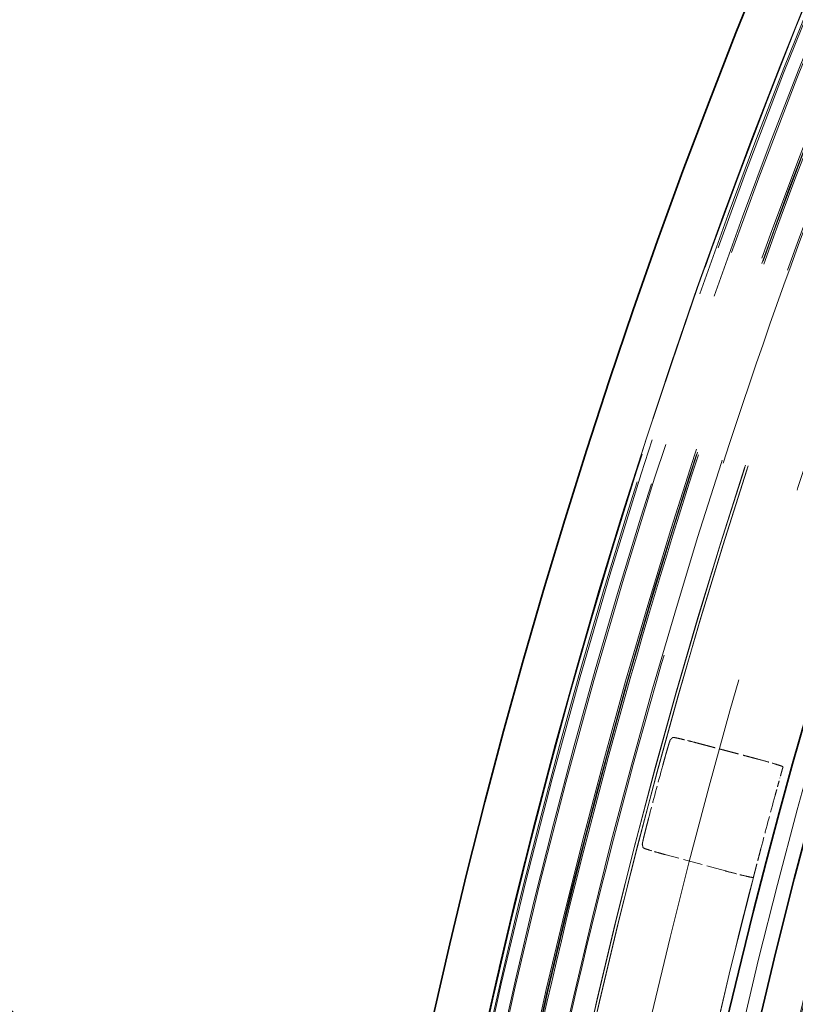
# Model space of a CAD drawing. Units: millimetres. Extents: x 0 to 6726, y 0 to 4158.
# Drawn here: x 774 to 803, y 1461 to 1498 of the extents above; entities that cross this region are included whole.
import ezdxf

# ---------------------------------------------------------------- set-up
doc = ezdxf.new("R2010")
doc.units = ezdxf.units.MM
doc.header["$LTSCALE"] = 14
doc.linetypes.add('DASHED', pattern=[0.2068, 0.1655, -0.0413])
doc.layers.add('Hidden (ISO)', color=1, linetype='DASHED', lineweight=18, true_color=0xff0000)
doc.layers.add('Visible (ISO)', color=7, linetype='Continuous', lineweight=35)

msp = doc.modelspace()

# ---------------------------------------------------------------- linework, layer by layer
at = {"layer": 'Hidden (ISO)', "ltscale": 0.3161971271038055}
msp.add_line((800.5293996770272, 1465.602019814314), (798.2916809669745, 1466.208392650626), dxfattribs=at)
at = {"layer": 'Hidden (ISO)', "ltscale": 12.96931743621826}
msp.add_circle((1030.629470513295, 1406.223814319027), 245.0189436699989, dxfattribs=at)
at = {"layer": 'Hidden (ISO)', "ltscale": 12.96869659423828}
msp.add_circle((1030.629470513296, 1406.223814319031), 245.0072242716989, dxfattribs=at)
at = {"layer": 'Hidden (ISO)', "ltscale": 12.96699142456055}
msp.add_circle((1030.629470513296, 1406.223814319027), 238.9999999999999, dxfattribs=at)
at = {"layer": 'Hidden (ISO)', "ltscale": 12.90995311737061}
msp.add_circle((1030.629470513296, 1406.223814319027), 231.9999999999999, dxfattribs=at)
at = {"layer": 'Hidden (ISO)', "ltscale": 13.19257831573486}
msp.add_circle((1030.629470513296, 1406.223814319027), 230.9999999999999, dxfattribs=at)
at = {"layer": 'Hidden (ISO)', "ltscale": 13.13546752929688}
msp.add_circle((1030.629470513296, 1406.223814319027), 229.9999999999999, dxfattribs=at)
at = {"layer": 'Hidden (ISO)', "ltscale": 13.19493579864502}
for centre, radius in [((714.6294705132963, 1406.223814319027), 80.00000000000006), ((714.6294705132959, 1406.223814319027), 79.9999999999999)]:
    msp.add_circle(centre, radius, dxfattribs=at)
at = {"layer": 'Hidden (ISO)', "ltscale": 13.21252918243408}
for centre, radius in [((714.6294705132963, 1406.223814319027), 75.10000000000005), ((714.6294705132959, 1406.223814319027), 75.09999999999991)]:
    msp.add_circle(centre, radius, dxfattribs=at)
at = {"layer": 'Hidden (ISO)', "ltscale": 12.8972339630127}
msp.add_arc((1030.629470513296, 1406.223814319027), 415.9999999999996, 89.99999999999997, 270, dxfattribs=at)
at = {"layer": 'Hidden (ISO)', "ltscale": 12.89358711242676}
msp.add_arc((1030.629470513296, 1406.223814319027), 403.9999999999996, 90, 270, dxfattribs=at)
at = {"layer": 'Hidden (ISO)', "ltscale": 13.29353332519531}
msp.add_arc((1030.629470513296, 1406.223814319027), 245.0186387080988, 90.00000004550913, 180, dxfattribs=at)
at = {"layer": 'Hidden (ISO)', "ltscale": 12.90091609954834}
msp.add_arc((1030.629470513297, 1406.223814319026), 244.9999999999993, 48.60882407912536, 46.73785836033372, dxfattribs=at)
at = {"layer": 'Hidden (ISO)', "ltscale": 13.28443241119385}
msp.add_arc((1030.629470513296, 1406.223814319027), 244.8508901883989, 90.00000004550915, 270.0000000455092, dxfattribs=at)
at = {"layer": 'Hidden (ISO)', "ltscale": 12.95958423614502}
msp.add_arc((1030.629470513295, 1406.223814318893), 244.8508901870989, 180.0232629568573, 180, dxfattribs=at)
at = {"layer": 'Hidden (ISO)', "ltscale": 13.25547218322754}
msp.add_arc((1030.629470513296, 1406.223814319027), 244.3171236761989, 89.99999999999886, 269.9999999999989, dxfattribs=at)
at = {"layer": 'Hidden (ISO)', "ltscale": 12.93121910095215}
msp.add_arc((1030.629470513296, 1406.22381431891), 244.3149735472989, 180, 179.9767370431114, dxfattribs=at)
at = {"layer": 'Hidden (ISO)', "ltscale": 13.18919467926025}
msp.add_arc((1030.629470513296, 1406.223814319027), 243.0955242788989, 90.00000004559666, 270.0000000455967, dxfattribs=at)
at = {"layer": 'Hidden (ISO)', "ltscale": 13.18834209442139}
msp.add_arc((1030.629470513295, 1406.223814318904), 243.0955227998988, 180.0232629568416, 180, dxfattribs=at)
at = {"layer": 'Hidden (ISO)', "ltscale": 13.18496131896973}
msp.add_arc((1030.629470513295, 1406.223814319027), 243.0175032265989, 0, 180, dxfattribs=at)
at = {"layer": 'Hidden (ISO)', "ltscale": 13.13164615631104}
msp.add_arc((1030.629470513295, 1406.223814319027), 242.0348320326989, 0, 180, dxfattribs=at)
at = {"layer": 'Hidden (ISO)', "ltscale": 13.08171272277832}
msp.add_arc((1030.629470513295, 1406.223814319027), 241.1456568523989, 0, 179.9767370431271, dxfattribs=at)
at = {"layer": 'Hidden (ISO)', "ltscale": 13.08304882049561}
msp.add_arc((1030.629470513295, 1406.223814319027), 241.1391102128989, 0, 180, dxfattribs=at)
at = {"layer": 'Hidden (ISO)', "ltscale": 13.07663154602051}
msp.add_arc((1030.629470513357, 1406.223814319027), 241.0363983731989, 90.0000000000145, 89.97673704311023, dxfattribs=at)
at = {"layer": 'Hidden (ISO)', "ltscale": 13.07663536071777}
msp.add_arc((1030.629470513295, 1406.223814319027), 241.0363983083988, 180.0231394512444, 180, dxfattribs=at)
at = {"layer": 'Hidden (ISO)', "ltscale": 12.78005981445312}
msp.add_arc((1030.629587282679, 1406.224952255242), 235.5566361338136, 90.00002840248091, 269.9984644063728, dxfattribs=at)
at = {"layer": 'Hidden (ISO)', "ltscale": 12.78015613555908}
msp.add_arc((1030.629470513295, 1406.223814319027), 235.5563778531989, 0, 180, dxfattribs=at)
at = {"layer": 'Hidden (ISO)', "ltscale": 13.33869552612305}
msp.add_arc((1030.629639628354, 1406.224942597348), 233.5566457917397, 90.00004148695636, 270.0014657042382, dxfattribs=at)
at = {"layer": 'Hidden (ISO)', "ltscale": 13.33857536315918}
msp.add_arc((1030.629470513295, 1406.223814319027), 233.5563897076989, 0, 180, dxfattribs=at)
at = {"layer": 'Hidden (ISO)', "ltscale": 13.28160095214844}
msp.add_arc((1030.629470513296, 1406.223814319027), 232.5587677505541, 39.84031113274385, 219.8403111327439, dxfattribs=at)
at = {"layer": 'Hidden (ISO)', "ltscale": 13.24968910217285}
msp.add_arc((1030.629470513296, 1406.223814319027), 231.9999999999995, 39.84031113274393, 219.8403111327439, dxfattribs=at)
at = {"layer": 'Hidden (ISO)', "ltscale": 13.2242546081543}
msp.add_arc((1030.629585299595, 1406.22493293196), 231.5566554570951, 90.0000284024242, 269.9984644065491, dxfattribs=at)
at = {"layer": 'Hidden (ISO)', "ltscale": 13.22435474395752}
msp.add_arc((1030.629470513296, 1406.223814319027), 231.5564015621989, 0, 180, dxfattribs=at)
at = {"layer": 'Hidden (ISO)', "ltscale": 9.947768211364746}
for centre, radius, start, end in [((1030.629470448284, 1406.223814340053), 236.5577740003023, 150.524270124771, 164.4757298716544), ((1030.629470758266, 1406.223814314427), 236.5577743112012, 165.5242701434187, 179.475729879031)]:
    msp.add_arc(centre, radius, start, end, dxfattribs=at)
at = {"layer": 'Hidden (ISO)', "ltscale": 0.2812075614929199}
msp.add_arc((1030.62947051203, 1406.223814319368), 240.9523097745142, 164.7532507383338, 165.2451602819543, dxfattribs=at)
at = {"layer": 'Hidden (ISO)', "ltscale": 0.5096502900123596}
msp.add_arc((1030.629470513296, 1406.223814319027), 236.5577740699992, 164.4757298712603, 164.5074176234239, dxfattribs=at)
at = {"layer": 'Hidden (ISO)', "ltscale": 0.2812022268772125}
msp.add_arc((1030.629470512914, 1406.223814319132), 236.5577740696034, 164.7486765654266, 165.2497147868852, dxfattribs=at)
at = {"layer": 'Hidden (ISO)', "ltscale": 0.5096800327301025}
msp.add_arc((1030.629470513296, 1406.223814319027), 236.5577740699989, 165.4925805298838, 165.5242701299636, dxfattribs=at)
at = {"layer": 'Hidden (ISO)', "ltscale": 4.758442810270935e-05}
msp.add_arc((1030.635761564172, 1406.222186457594), 236.5642723200693, 165.492317661461, 165.4925805239335, dxfattribs=at)
at = {"layer": 'Hidden (ISO)', "ltscale": 4.758588329423219e-05}
msp.add_arc((1030.635607732918, 1406.222226261877), 236.5641134225052, 165.4923176621979, 165.4925805260569, dxfattribs=at)
at = {"layer": 'Hidden (ISO)', "ltscale": 0.1043609753251076}
msp.add_ellipse((798.1733466669031, 1469.580703268484), major_axis=(0.2657780433294257, 0.964400783027686), ratio=0.01779974756629162, start_param=0.03492442917724867, end_param=0.8028390596005159, dxfattribs=at)
at = {"layer": 'Hidden (ISO)', "ltscale": 0.4866260588169098}
msp.add_ellipse((988.9028080894674, 1250.49779004874), major_axis=(83.47876100052775, 311.546977555466), ratio=0.8661133458351401, start_param=1.039628951765668, end_param=1.040078001443001, dxfattribs=at)
at = {"layer": 'Hidden (ISO)', "ltscale": 0.1043431609869003}
msp.add_ellipse((802.4013852583305, 1468.448180360168), major_axis=(0.2658278845532531, 0.9640107818841949), ratio=0.0003472871513855312, start_param=0.03480712453755697, end_param=0.8028693019468935, dxfattribs=at)
at = {"layer": 'Hidden (ISO)', "ltscale": 0.4866531789302826}
msp.add_ellipse((1072.356133136576, 1561.949838964162), major_axis=(83.47876127995168, 311.5469778590496), ratio=0.8661133454218313, start_param=2.101514625598647, end_param=2.101963700297977, dxfattribs=at)
at = {"layer": 'Hidden (ISO)', "ltscale": 13.1848611831665}
msp.add_open_spline([(1030.629470513297, 1649.242757989026), (1026.384345306358, 1649.242628873426), (1022.145731200556, 1649.131662425126), (1017.910809631051, 1648.909699491309), (1013.675888061548, 1648.687736557493), (1009.444659028343, 1648.35477713816), (1005.225578225951, 1647.91129869181), (1001.006497423557, 1647.46782024546), (996.7995648519765, 1646.913822772093), (992.612152323754, 1646.250634624659), (988.4247397955314, 1645.587446477226), (984.2568473106674, 1644.815067655726), (980.1086560798949, 1643.933363639759), (975.960464849125, 1643.051659623793), (971.8319748724466, 1642.06063041336), (967.7334986467027, 1640.96253996626), (963.6350224209566, 1639.864449519161), (959.5665599461448, 1638.659297835395), (955.5315020092123, 1637.348145171261), (951.4964440722727, 1636.036992507125), (947.4947906732123, 1634.619838862621), (943.5352367719616, 1633.099865895084), (939.5756828707348, 1631.579892927556), (935.658228467317, 1629.957100636996), (931.7852968936525, 1628.232740762437), (927.9123653199646, 1626.508380887867), (924.0839565760302, 1624.682453429296), (920.3044943800594, 1622.756763542559), (916.5250321840887, 1620.831073655822), (912.7945165360811, 1618.805621340918), (909.1198908072906, 1616.68408025828), (905.4452650785222, 1614.562539175655), (901.82652926897, 1612.344909325297), (898.2684161441674, 1610.034104903507), (894.7103030193434, 1607.723300481703), (891.2128125792699, 1605.319321488465), (887.7823645882463, 1602.82688685701), (884.3519165972228, 1600.334452225555), (880.9885110552494, 1597.753561955883), (877.692984405593, 1595.084806589877), (874.3974577559565, 1592.416051223888), (871.1698099986361, 1589.659430761565), (868.0168488740318, 1586.820482939743), (864.8638877494086, 1583.981535117905), (861.7856132575025, 1581.060259936566), (858.7854880915131, 1578.059911595376), (855.7853629255239, 1575.059563254187), (852.8633870854513, 1571.980141753147), (850.0258353462793, 1568.828555278224), (847.1882836071242, 1565.67696880332), (844.4351559688685, 1562.453217354533), (841.7673378232622, 1559.158587819296), (839.09951967764, 1555.86395828404), (836.5170110246684, 1552.498450662333), (834.0240622425466, 1549.067217991743), (831.531113460425, 1545.635985321153), (829.1277245491535, 1542.139027601679), (826.8175640723492, 1538.581681306239), (824.5074035955587, 1535.024335010819), (822.2904715532342, 1531.406600139434), (820.1698139976925, 1527.733501381232), (818.0491564421379, 1524.060402623008), (816.0247733733672, 1520.331939977968), (814.0993374355801, 1516.553070684815), (812.1739014977929, 1512.774201391662), (810.3474126909892, 1508.944925450398), (808.622360570536, 1505.070454021682), (806.8973084500933, 1501.195982592989), (805.2736930159998, 1497.276315676845), (803.7537405952722, 1493.316807354611), (802.2337881745356, 1489.357299032353), (800.8174987671661, 1485.357949304005), (799.5068651572968, 1481.32440261136), (798.1962315474276, 1477.290855918715), (796.9912537350585, 1473.223112261774), (795.8934985970566, 1469.126525194227), (794.7957434590613, 1465.029938126705), (793.8052109954319, 1460.904507648579), (792.9231947580519, 1456.755232676809), (792.0411785206664, 1452.605957705014), (791.2676785095316, 1448.432838239575), (790.6040040281803, 1444.242799945369), (789.9403295468289, 1440.052761651162), (789.3864805952611, 1435.845804528187), (788.9431046995605, 1431.627325553625), (788.4997288038627, 1427.408846579089), (788.1668259640306, 1423.178845752966), (787.9448488447146, 1418.943176858377), (787.7228717253972, 1414.707507963764), (787.611820326597, 1410.466171000685), (787.6118212910137, 1406.224937919628), (787.6118222554303, 1401.983704838571), (787.7228755830639, 1397.742575639537), (787.9448211069647, 1393.507329021294), (788.1667666308641, 1389.272082403076), (788.4996043510293, 1385.042718365649), (788.9428526693273, 1380.825049051651), (789.386100987628, 1376.607379737628), (789.9397599040623, 1372.401405147032), (790.6031701789469, 1368.212441534066), (791.2665804538316, 1364.023477921099), (792.0397420871665, 1359.851525285761), (792.9213442909352, 1355.703449751121), (793.8029464946986, 1351.555374216506), (794.7929892688946, 1347.431175782589), (795.8902158198066, 1343.335703370287), (796.9874423707253, 1339.24023095796), (798.1918526983609, 1335.173484567249), (799.5019910511803, 1331.140576000971), (800.8121294039995, 1327.107667434693), (802.2279957820025, 1323.108596692849), (803.7476353106391, 1319.149075313634), (805.2672748392666, 1315.189553934443), (806.8906875185269, 1311.269581917882), (808.6155894219695, 1307.394732019364), (810.3404913254227, 1303.519882120823), (812.1668824530597, 1299.690154340326), (814.0921971265635, 1295.91092064579), (816.0175118000674, 1292.131686951254), (818.041750019438, 1288.40294734268), (820.1620640363926, 1284.729899603923), (822.2823780533345, 1281.056851865187), (824.4987678678589, 1277.439495996269), (826.8082342753494, 1273.882663089449), (829.1177006828536, 1270.325830182609), (831.5202436833251, 1266.829520237868), (834.0127173156301, 1263.398374891461), (836.505190947935, 1259.967229545055), (839.0875952120737, 1256.601248796981), (841.7557093609458, 1253.305750250825), (844.4238235098021, 1250.010251704688), (847.177647543391, 1246.785235360468), (850.0155541958294, 1243.632841333447), (852.8534608482848, 1240.480447306407), (855.7754501195907, 1237.400675596568), (858.7754098261967, 1234.400144410612), (861.7753695328026, 1231.399613224656), (864.8532996747088, 1228.478322562583), (868.0059301485819, 1225.639325765411), (871.1585606224363, 1222.800328968256), (874.3858914282566, 1220.043626036), (877.6812928461932, 1217.374638317244), (880.9766942641496, 1214.705650598472), (884.3401662942231, 1212.1243780932), (887.7706312260965, 1209.631615527445), (891.20109615797, 1207.13885296169), (894.6985539916437, 1204.734600335452), (898.2565795680176, 1202.423559304298), (901.8146051443701, 1200.112518273157), (905.4331984634224, 1197.894688837099), (909.1077002432575, 1195.772935109124), (912.7822020231147, 1193.651181381136), (916.5126122637555, 1191.625503361233), (920.2920820916646, 1189.699537697479), (924.0715519195738, 1187.773572033725), (927.9000813347515, 1185.947318726121), (931.773170875461, 1184.222635095385), (935.6462604161474, 1182.497951464659), (939.5639100823649, 1180.874837510798), (943.5235734599523, 1179.354588448971), (947.4832368375635, 1177.834339387134), (951.4849139265448, 1176.416955217331), (955.5198814124211, 1175.105607597412), (959.5548488982976, 1173.794259977493), (963.623106781069, 1172.588948907457), (967.7212318235556, 1171.490723779605), (971.8193568660176, 1170.39249865176), (975.9473490681944, 1169.401359466097), (980.0948571490161, 1168.519546113567), (984.2423652298627, 1167.637732761032), (988.4093891893543, 1166.86524524163), (992.5961344238026, 1166.201879586512), (996.782879658251, 1165.538513931394), (1000.989346167656, 1164.98427014056), (1005.208512942708, 1164.540472276776), (1009.427679717734, 1164.096674412995), (1013.659546758407, 1163.763322476263), (1017.896188220819, 1163.541043838121), (1022.132829683256, 1163.318765199979), (1026.374245567431, 1163.207559860429), (1030.6230778213, 1163.207218695728)], degree=3, knots=[0, 0, 0, 0, 0.01666666666667, 0.01666666666667, 0.01666666666667, 0.03333333333333, 0.03333333333333, 0.03333333333333, 0.05, 0.05, 0.05, 0.06666666666667, 0.06666666666667, 0.06666666666667, 0.08333333333333, 0.08333333333333, 0.08333333333333, 0.1, 0.1, 0.1, 0.1166666666667, 0.1166666666667, 0.1166666666667, 0.1333333333333, 0.1333333333333, 0.1333333333333, 0.15, 0.15, 0.15, 0.1666666666667, 0.1666666666667, 0.1666666666667, 0.1833333333333, 0.1833333333333, 0.1833333333333, 0.2, 0.2, 0.2, 0.2166666666667, 0.2166666666667, 0.2166666666667, 0.2333333333333, 0.2333333333333, 0.2333333333333, 0.25, 0.25, 0.25, 0.2666666666667, 0.2666666666667, 0.2666666666667, 0.2833333333333, 0.2833333333333, 0.2833333333333, 0.3, 0.3, 0.3, 0.3166666666667, 0.3166666666667, 0.3166666666667, 0.3333333333333, 0.3333333333333, 0.3333333333333, 0.35, 0.35, 0.35, 0.3666666666667, 0.3666666666667, 0.3666666666667, 0.3833333333333, 0.3833333333333, 0.3833333333333, 0.4, 0.4, 0.4, 0.4166666666667, 0.4166666666667, 0.4166666666667, 0.4333333333333, 0.4333333333333, 0.4333333333333, 0.45, 0.45, 0.45, 0.4666666666667, 0.4666666666667, 0.4666666666667, 0.4833333333333, 0.4833333333333, 0.4833333333333, 0.5, 0.5, 0.5, 0.5166666666667, 0.5166666666667, 0.5166666666667, 0.5333333333333, 0.5333333333333, 0.5333333333333, 0.55, 0.55, 0.55, 0.5666666666667, 0.5666666666667, 0.5666666666667, 0.5833333333333, 0.5833333333333, 0.5833333333333, 0.6, 0.6, 0.6, 0.6166666666667, 0.6166666666667, 0.6166666666667, 0.6333333333333, 0.6333333333333, 0.6333333333333, 0.65, 0.65, 0.65, 0.6666666666667, 0.6666666666667, 0.6666666666667, 0.6833333333333, 0.6833333333333, 0.6833333333333, 0.7, 0.7, 0.7, 0.7166666666667, 0.7166666666667, 0.7166666666667, 0.7333333333333, 0.7333333333333, 0.7333333333333, 0.75, 0.75, 0.75, 0.7666666666667, 0.7666666666667, 0.7666666666667, 0.7833333333333, 0.7833333333333, 0.7833333333333, 0.8, 0.8, 0.8, 0.8166666666667, 0.8166666666667, 0.8166666666667, 0.8333333333333, 0.8333333333333, 0.8333333333333, 0.85, 0.85, 0.85, 0.8666666666667, 0.8666666666667, 0.8666666666667, 0.8833333333333, 0.8833333333333, 0.8833333333333, 0.9, 0.9, 0.9, 0.9166666666667, 0.9166666666667, 0.9166666666667, 0.9333333333333, 0.9333333333333, 0.9333333333333, 0.95, 0.95, 0.95, 0.9666666666667, 0.9666666666667, 0.9666666666667, 0.9833333333333, 0.9833333333333, 0.9833333333333, 1, 1, 1, 1], dxfattribs=at)
at = {"layer": 'Hidden (ISO)', "ltscale": 13.13176345825195}
msp.add_open_spline([(1030.635837355234, 1164.189906464029), (1026.407814840304, 1164.189924006429), (1022.186266186734, 1164.300335642828), (1017.968386178468, 1164.521298960979), (1013.750506170205, 1164.742262279129), (1009.536294807247, 1165.073777279028), (1005.334167737768, 1165.515371197362), (1001.132040668288, 1165.956965115695), (996.9419978922867, 1166.508637952462), (992.771394753571, 1167.169066329112), (988.6007916148551, 1167.829494705762), (984.4496281134243, 1168.598678622295), (980.3180908015702, 1169.476749767646), (976.1865534897184, 1170.354820912995), (972.0746423674435, 1171.341779287162), (967.9926080614613, 1172.435376653928), (963.9105737554768, 1173.528974020694), (959.858416265785, 1174.72921038006), (955.8395457963059, 1176.035019069627), (951.8206753268196, 1177.340827759196), (947.835091877546, 1178.752208778967), (943.891419763007, 1180.266007272904), (939.9477476484917, 1181.779805766832), (936.0459868687107, 1183.396021734925), (932.188625716876, 1185.113372841585), (928.3312645650182, 1186.830723948254), (924.5183030411072, 1188.649210193491), (920.7540556350647, 1190.567075013212), (916.9898082290222, 1192.484939832932), (913.274274940848, 1194.502183227136), (909.6144254722409, 1196.615119104408), (905.9545760036558, 1198.728054981666), (902.3504103546369, 1200.936683341991), (898.8065918054841, 1203.238133604081), (895.2627732563103, 1205.539583866185), (891.7793018070033, 1207.933856030057), (888.3626306671298, 1210.416211502345), (884.9459595272564, 1212.898566974633), (881.5960886968163, 1215.469005755339), (878.3138347905934, 1218.126943916494), (875.03158088439, 1220.784882077634), (871.8169439024028, 1223.530319619223), (868.676652365832, 1226.357791709795), (865.5363608292421, 1229.185263800383), (862.4704147380693, 1232.094770439956), (859.4823061610966, 1235.083033987112), (856.4941975841241, 1238.071297534268), (853.5839265213515, 1241.138317989007), (850.7576947193962, 1244.277276056564), (847.9314629174578, 1247.416234124101), (845.1892703763353, 1250.627129804455), (842.532094716679, 1253.908569427308), (839.8749190570069, 1257.190009050182), (837.3027602788017, 1260.541992615555), (834.8197851069133, 1263.959467085928), (832.3368099350251, 1267.376941556302), (829.9430183694536, 1270.859906931675), (827.6420983801494, 1274.403003991016), (825.3411783908589, 1277.946101050335), (823.1331299778344, 1281.549329793621), (821.0209854149259, 1285.207678268973), (818.9088408520047, 1288.866026744346), (816.8926001392007, 1292.579494951787), (814.9749192134801, 1296.343148966004), (813.0572382877597, 1300.106802980222), (811.2381171491228, 1303.920642801216), (809.5200310022863, 1307.779481365134), (807.8019448554601, 1311.638319929029), (806.1848937004332, 1315.542157235847), (804.6710955181558, 1319.485648771342), (803.157297335869, 1323.429140306862), (801.7467521263329, 1327.41228607106), (800.4414347770469, 1331.429488113293), (799.1361174277611, 1335.446690155526), (797.9360279387253, 1339.497948475794), (796.8427359494734, 1343.577881430385), (795.7494439602282, 1347.657814384952), (794.7629494707653, 1351.766421973843), (793.8845168846852, 1355.898821888336), (793.0060842985997, 1360.031221802854), (792.2357136158982, 1364.187414042976), (791.5747208905635, 1368.360468738464), (790.9137281652289, 1372.533523433953), (790.3621133972612, 1376.723440584808), (789.9205216856773, 1380.924861644331), (789.4789299740961, 1385.126282703829), (789.1473613188974, 1389.339207671996), (788.9262717338978, 1393.557799074712), (788.7051821488973, 1397.776390477455), (788.5945716340971, 1402.000648314748), (788.5945685969136, 1406.224804627123), (788.5945655597303, 1410.448960939498), (788.7051700001639, 1414.673015726955), (788.9262207041313, 1418.891194307663), (789.1472714080975, 1423.109372888346), (789.478768375596, 1427.321675262279), (789.9202274189439, 1431.522305619635), (790.3616864622945, 1435.722935977017), (790.9131075814956, 1439.911894317822), (791.5738344347802, 1444.083901373932), (792.2345612880648, 1448.255908430042), (793.0045938754331, 1452.410964201457), (793.8826150972685, 1456.54219796673), (794.7606363190986, 1460.673431731979), (795.7466461753946, 1464.780843491085), (796.83941732014, 1468.859699869941), (797.932188464892, 1472.938556248821), (799.1317208980943, 1476.988857247449), (800.4365532442134, 1481.005454061665), (801.7413855903328, 1485.022050875882), (803.1515178493689, 1489.004943505686), (804.6650088994055, 1492.948460832166), (806.1784999494332, 1496.891978158621), (807.7953497904599, 1500.796120181752), (809.5132856591696, 1504.655334218147), (811.2312215278894, 1508.514548254565), (813.050243424293, 1512.328834304246), (814.96780053683, 1516.09284585159), (816.8853576493672, 1519.856857398934), (818.9014499780379, 1523.570594443942), (821.0132452948924, 1527.228881518615), (823.1250406117342, 1530.887168593267), (825.3325389167588, 1534.490005697586), (827.6327633978993, 1538.032587408522), (829.9329878790536, 1541.575169119479), (832.325938536325, 1545.057495437053), (834.80845184943, 1548.47489994886), (837.2909651625349, 1551.892304460667), (839.8630411314733, 1555.244787166707), (842.5205212591623, 1558.527104335846), (845.1780013868353, 1561.809421504966), (847.9208856732575, 1565.021573137187), (850.7474648648792, 1568.161328230025), (853.5740440565181, 1571.301083322881), (856.4843181533572, 1574.368441876354), (859.4722547950798, 1577.356880837193), (862.4601914368025, 1580.345319798032), (865.5257906234086, 1583.254839166238), (868.6657522276317, 1586.08236026986), (871.8057138318361, 1588.909881373465), (875.0200378536564, 1591.655404212488), (878.3021694219266, 1594.31357633686), (881.5843009902162, 1596.971748461249), (884.9342401049561, 1599.542569870988), (888.3509278572631, 1602.02525225646), (891.7676156095697, 1604.507934641931), (895.2510519994433, 1606.902478003136), (898.7947819452672, 1609.204163486173), (902.33851189107, 1611.505848969197), (905.9425353928223, 1613.714676574055), (909.6022617112073, 1615.82782495373), (913.2619880296145, 1617.940973333418), (916.9774171646553, 1619.958442487922), (920.7416735534329, 1621.876583090776), (924.5059299422103, 1623.79472369363), (928.3190135847245, 1625.613535744833), (932.1765327341424, 1627.33120995222), (936.034051883537, 1629.048884159596), (939.9360065398348, 1630.665420523156), (943.8797870125155, 1632.179494056934), (947.82356748522, 1633.69356759072), (951.809173774308, 1635.105178294723), (955.8279533303476, 1636.411181251026), (959.8467328863873, 1637.717184207329), (963.8986857093787, 1638.917579415931), (967.9803688348003, 1640.011310967916), (972.0620519601973, 1641.105042519895), (976.1734653880243, 1642.092110415258), (980.3043207156276, 1642.970290627271), (984.4351760432558, 1643.84847083929), (988.5854732706607, 1644.617763367958), (992.7554118486823, 1645.278369084976), (996.925350426704, 1645.938974801994), (1001.114930355342, 1646.490893707362), (1005.317145396544, 1646.932806471962), (1009.519360437721, 1647.37471923656), (1013.73421059146, 1647.706625860392), (1017.953807885594, 1647.927904046783), (1022.173405179753, 1648.149182233176), (1026.397749614307, 1648.259831982126), (1030.629470513296, 1648.260060725926)], degree=3, knots=[0, 0, 0, 0, 0.01666666666667, 0.01666666666667, 0.01666666666667, 0.03333333333333, 0.03333333333333, 0.03333333333333, 0.05, 0.05, 0.05, 0.06666666666667, 0.06666666666667, 0.06666666666667, 0.08333333333333, 0.08333333333333, 0.08333333333333, 0.1, 0.1, 0.1, 0.1166666666667, 0.1166666666667, 0.1166666666667, 0.1333333333333, 0.1333333333333, 0.1333333333333, 0.15, 0.15, 0.15, 0.1666666666667, 0.1666666666667, 0.1666666666667, 0.1833333333333, 0.1833333333333, 0.1833333333333, 0.2, 0.2, 0.2, 0.2166666666667, 0.2166666666667, 0.2166666666667, 0.2333333333333, 0.2333333333333, 0.2333333333333, 0.25, 0.25, 0.25, 0.2666666666667, 0.2666666666667, 0.2666666666667, 0.2833333333333, 0.2833333333333, 0.2833333333333, 0.3, 0.3, 0.3, 0.3166666666667, 0.3166666666667, 0.3166666666667, 0.3333333333333, 0.3333333333333, 0.3333333333333, 0.35, 0.35, 0.35, 0.3666666666667, 0.3666666666667, 0.3666666666667, 0.3833333333333, 0.3833333333333, 0.3833333333333, 0.4, 0.4, 0.4, 0.4166666666667, 0.4166666666667, 0.4166666666667, 0.4333333333333, 0.4333333333333, 0.4333333333333, 0.45, 0.45, 0.45, 0.4666666666667, 0.4666666666667, 0.4666666666667, 0.4833333333333, 0.4833333333333, 0.4833333333333, 0.5, 0.5, 0.5, 0.5166666666667, 0.5166666666667, 0.5166666666667, 0.5333333333333, 0.5333333333333, 0.5333333333333, 0.55, 0.55, 0.55, 0.5666666666667, 0.5666666666667, 0.5666666666667, 0.5833333333333, 0.5833333333333, 0.5833333333333, 0.6, 0.6, 0.6, 0.6166666666667, 0.6166666666667, 0.6166666666667, 0.6333333333333, 0.6333333333333, 0.6333333333333, 0.65, 0.65, 0.65, 0.6666666666667, 0.6666666666667, 0.6666666666667, 0.6833333333333, 0.6833333333333, 0.6833333333333, 0.7, 0.7, 0.7, 0.7166666666667, 0.7166666666667, 0.7166666666667, 0.7333333333333, 0.7333333333333, 0.7333333333333, 0.75, 0.75, 0.75, 0.7666666666667, 0.7666666666667, 0.7666666666667, 0.7833333333333, 0.7833333333333, 0.7833333333333, 0.8, 0.8, 0.8, 0.8166666666667, 0.8166666666667, 0.8166666666667, 0.8333333333333, 0.8333333333333, 0.8333333333333, 0.85, 0.85, 0.85, 0.8666666666667, 0.8666666666667, 0.8666666666667, 0.8833333333333, 0.8833333333333, 0.8833333333333, 0.9, 0.9, 0.9, 0.9166666666667, 0.9166666666667, 0.9166666666667, 0.9333333333333, 0.9333333333333, 0.9333333333333, 0.95, 0.95, 0.95, 0.9666666666667, 0.9666666666667, 0.9666666666667, 0.9833333333333, 0.9833333333333, 0.9833333333333, 1, 1, 1, 1], dxfattribs=at)
at = {"layer": 'Hidden (ISO)', "ltscale": 0.2092244923114777}
msp.add_open_spline([(798.1581410436617, 1469.588603570932), (798.1788238547067, 1469.664287471573), (798.1981911780656, 1469.734652419928), (798.2159685774535, 1469.798739871214), (798.2337459768415, 1469.862827322502), (798.2499325189323, 1469.920637531892), (798.2652480338123, 1469.97488777711), (798.2805635486925, 1470.029138022328), (798.2950086547571, 1470.079828133448), (798.3087252062963, 1470.127516669628), (798.3224417578357, 1470.175205205807), (798.3354299761903, 1470.219892106367), (798.3475251617143, 1470.261070179192), (798.3596203472382, 1470.302248252018), (798.3708225144821, 1470.339917492963), (798.3808962920309, 1470.37325335405), (798.3909700695797, 1470.406589215137), (798.3999153297075, 1470.435591732082), (798.4076824263218, 1470.460065323201), (798.415449522936, 1470.484538914319), (798.4220385135906, 1470.504483562577), (798.4271339233662, 1470.51855712557), (798.4322286725527, 1470.53262886401), (798.4358300386746, 1470.540831093306), (798.4386522593054, 1470.545758952695)], degree=3, knots=[0, 0, 0, 0, 0.125, 0.125, 0.125, 0.25, 0.25, 0.25, 0.375, 0.375, 0.375, 0.5, 0.5, 0.5, 0.625, 0.625, 0.625, 0.75, 0.75, 0.75, 0.875, 0.875, 0.875, 0.9999837945057429, 0.9999837945057429, 0.9999837945057429, 0.9999837945057429], dxfattribs=at)
at = {"layer": 'Hidden (ISO)', "ltscale": 0.1997885406017303}
msp.add_open_spline([(798.5320169658489, 1470.648888334046), (798.5356380161601, 1470.652237539097), (798.5643127241585, 1470.649509168814), (798.6554980287071, 1470.633126971368), (798.7361203638751, 1470.615975891155), (798.9063477740483, 1470.576673560565), (799.0260749982739, 1470.547567718544), (799.2232165427274, 1470.497787424144), (799.3281310029167, 1470.470605849383), (799.4267593097205, 1470.44453879931)], degree=3, knots=[-0.5908428405224013, -0.5908428405224013, -0.5908428405224013, -0.5908428405224013, -0.5555289227204339, -0.5555289227204339, -0.5184850007848147, -0.5184850007848147, -0.481443414008798, -0.481443414008798, -0.4524642037414588, -0.4524642037414588, -0.4524642037414588, -0.4524642037414588], dxfattribs=at)
at = {"layer": 'Hidden (ISO)', "ltscale": 0.3161960244178772}
msp.add_rational_spline([(799.4267596255991, 1470.444538550935), (800.5527485749827, 1470.146236093368), (801.6678595847102, 1469.850815467644)], [1.090090846200673, 1.095344630078674, 1.100597800835916], degree=2, dxfattribs=at)
at = {"layer": 'Hidden (ISO)', "ltscale": 0.1038776412606239}
msp.add_open_spline([(798.3456258747149, 1470.254043942319), (798.3327584528779, 1470.21035976223), (798.318858506441, 1470.162476419222), (798.3037424610386, 1470.109809085758), (798.2886264156363, 1470.057141752294), (798.272227320254, 1469.999440563783), (798.2560404539303, 1469.941985134863), (798.2398535876066, 1469.884529705943), (798.2239304065581, 1469.827512073836), (798.2076258618716, 1469.768646340507), (798.1913213171853, 1469.709780607179), (798.1746302757617, 1469.649047615639), (798.1581410989037, 1469.5886035543)], degree=3, knots=[0, 0, 0, 0, 0.25, 0.25, 0.25, 0.5, 0.5, 0.5, 0.75, 0.75, 0.75, 1, 1, 1, 1], dxfattribs=at)
at = {"layer": 'Hidden (ISO)', "ltscale": 0.2243416160345078}
msp.add_open_spline([(801.6678590761369, 1469.85081587023), (801.6943491017105, 1469.843788303), (801.7203338083026, 1469.836871812866), (801.8645829215975, 1469.798220380245), (802.0046182607679, 1469.759653572088), (802.2240221766131, 1469.697449584176), (802.34220324479, 1469.662808288063), (802.5091610246217, 1469.611762390166), (802.5874765782515, 1469.586326493197), (802.6765954915245, 1469.554203195268), (802.703147906217, 1469.541836750972), (802.7019943816304, 1469.53768402019)], degree=3, knots=[0.1403816114087459, 0.1403816114087459, 0.1403816114087459, 0.1403816114087459, 0.1481593300435922, 0.1481593300435922, 0.1851829126588311, 0.1851829126588311, 0.2222111090193269, 0.2222111090193269, 0.2592416448600101, 0.2592416448600101, 0.2962890333469489, 0.2962890333469489, 0.2962890333469489, 0.2962890333469489], dxfattribs=at)
at = {"layer": 'Hidden (ISO)', "ltscale": 0.1036958396434784}
msp.add_open_spline([(802.6670154442684, 1469.411618792826), (802.6655243542511, 1469.406246747544), (802.6631932630569, 1469.397836730611), (802.6594358939863, 1469.384274961929), (802.6554225990067, 1469.369789459668), (802.649782313584, 1469.34942644426), (802.6429042543269, 1469.324575632957), (802.6360261950699, 1469.299724821653), (802.6279103075778, 1469.270386230735), (802.6186325611178, 1469.236814956184), (802.6093548146578, 1469.203243681633), (802.5989153206965, 1469.165439692169), (802.5875309361218, 1469.12416620066), (802.5869565503641, 1469.122083795103), (802.5863797592913, 1469.119992557627), (802.5858005819701, 1469.117892554604)], degree=3, knots=[0.007971190454615334, 0.007971190454615334, 0.007971190454615334, 0.007971190454615334, 0.125, 0.125, 0.125, 0.25, 0.25, 0.25, 0.375, 0.375, 0.375, 0.5, 0.5, 0.5, 0.5063067282411385, 0.5063067282411385, 0.5063067282411385, 0.5063067282411385], dxfattribs=at)
at = {"layer": 'Hidden (ISO)', "ltscale": 0.1038759797811508}
msp.add_open_spline([(802.4029644748322, 1468.451165013857), (802.4181207389568, 1468.506743349279), (802.4339717151565, 1468.564794816247), (802.4501306699883, 1468.62388244637), (802.4662896248201, 1468.682970076494), (802.4827480497488, 1468.743062115489), (802.4994287526638, 1468.803871305905), (802.5161094555788, 1468.864680496322), (802.5329520150876, 1468.925981342446), (802.547558327339, 1468.979077537514), (802.5621646395902, 1469.032173732582), (802.5746650760244, 1469.077551829443), (802.5858005809106, 1469.117892556562)], degree=3, knots=[0, 0, 0, 0, 0.25, 0.25, 0.25, 0.5, 0.5, 0.5, 0.75, 0.75, 0.75, 1, 1, 1, 1], dxfattribs=at)
at = {"layer": 'Hidden (ISO)', "ltscale": 0.2080592066049576}
msp.add_open_spline([(797.3858903885343, 1466.616948961642), (797.385958164576, 1466.62231034227), (797.3878356889932, 1466.634344691147), (797.3909122559405, 1466.650642262301), (797.3939888228879, 1466.666939833454), (797.3982642820798, 1466.687500664029), (797.4039143975926, 1466.713130541166), (797.4095645131055, 1466.738760418303), (797.416589439186, 1466.769459303098), (797.4248160013658, 1466.804561168947), (797.4330425635458, 1466.839663034797), (797.4424709024842, 1466.879167844742), (797.4528224639614, 1466.921911527307), (797.4631740254385, 1466.964655209873), (797.4744487504108, 1467.01063778059), (797.4865223968593, 1467.05929442765), (797.4985960433078, 1467.10795107471), (797.5114684538104, 1467.159281839263), (797.5252187413456, 1467.213518509692), (797.5389690288806, 1467.267755180121), (797.5535965861221, 1467.324897915217), (797.5697674034583, 1467.387442182838), (797.5859382207944, 1467.449986450459), (797.6036531311136, 1467.517932031661), (797.6227007114388, 1467.590423880172)], degree=3, knots=[0, 0, 0, 0, 0.125, 0.125, 0.125, 0.25, 0.25, 0.25, 0.375, 0.375, 0.375, 0.5, 0.5, 0.5, 0.625, 0.625, 0.625, 0.75, 0.75, 0.75, 0.875, 0.875, 0.875, 1, 1, 1, 1], dxfattribs=at)
at = {"layer": 'Hidden (ISO)', "ltscale": 0.1047862768173218}
msp.add_open_spline([(797.622700359519, 1467.59042394249), (797.6061089782023, 1467.527382826653), (797.5896329573598, 1467.464313808479), (797.5736843579965, 1467.40272162213), (797.5577357563152, 1467.341129426829), (797.5423146320034, 1467.281014271795), (797.5274452771803, 1467.222500426761), (797.5125759223573, 1467.163986581728), (797.4982814064799, 1467.107160143079), (797.4853780743638, 1467.055318396065), (797.4724747422476, 1467.00347664905), (797.460923674131, 1466.956474343142), (797.4506453549453, 1466.913931175725)], degree=3, knots=[3.633738731178517e-08, 3.633738731178517e-08, 3.633738731178517e-08, 3.633738731178517e-08, 0.25, 0.25, 0.25, 0.5, 0.5, 0.5, 0.75, 0.75, 0.75, 1, 1, 1, 1], dxfattribs=at)
at = {"layer": 'Hidden (ISO)', "ltscale": 0.1043243929743767}
msp.add_open_spline([(797.4506453544489, 1466.913931173872), (797.4396569258327, 1466.868456842172), (797.4299347145084, 1466.8276523113), (797.4217678375056, 1466.792685058998), (797.413600960503, 1466.757717806695), (797.406911008495, 1466.728295205371), (797.4013480558481, 1466.702845879466), (797.3957851032012, 1466.67739655356), (797.3914722448188, 1466.656379899505), (797.3888084752872, 1466.641702011658), (797.3861447057552, 1466.627024123811), (797.3850526306015, 1466.61839616207), (797.3858862002438, 1466.6169498791)], degree=3, knots=[0, 0, 0, 0, 0.25, 0.25, 0.25, 0.5, 0.5, 0.5, 0.75, 0.75, 0.75, 1, 1, 1, 1], dxfattribs=at)
at = {"layer": 'Hidden (ISO)', "ltscale": 0.1997905522584915}
msp.add_open_spline([(798.291681082795, 1466.208392667039), (798.1932517793357, 1466.235126997791), (798.0888235966813, 1466.264038322937), (797.8932322317816, 1466.319489572744), (797.7750026788323, 1466.354143260716), (797.6079113503782, 1466.405224512719), (797.529493642069, 1466.430688471912), (797.44230648774, 1466.462102254281), (797.4161010503565, 1466.474080045625), (797.4146424150995, 1466.478791163669)], degree=3, knots=[-0.1401128392980589, -0.1401128392980589, -0.1401128392980589, -0.1401128392980589, -0.1111394678264874, -0.1111394678264874, -0.0741031775192916, -0.0741031775192916, -0.03705396327223798, -0.03705396327223798, -0.001732674816284645, -0.001732674816284645, -0.001732674816284645, -0.001732674816284645], dxfattribs=at)
at = {"layer": 'Hidden (ISO)', "ltscale": 0.2080547362565994}
msp.add_open_spline([(801.8675355854987, 1466.453023188504), (801.8484384863386, 1466.380488791367), (801.8305949538093, 1466.3125751594), (801.8142214155997, 1466.250160645553), (801.7978478735912, 1466.187746117224), (801.7829434569815, 1466.130830938026), (801.7688266450583, 1466.076852346921), (801.7547098331352, 1466.022873755816), (801.7413812583985, 1465.971831587522), (801.7287696094704, 1465.923475948639), (801.7161579605422, 1465.875120309756), (801.7042633885717, 1465.829451160784), (801.6932090510628, 1465.786962830911), (801.6821547135537, 1465.744474501038), (801.6719406901452, 1465.705166969369), (801.6628699913808, 1465.670229840827), (801.6537992926164, 1465.635292712285), (801.6458717705, 1465.604726025755), (801.6392552254465, 1465.579199713927), (801.632638680393, 1465.553673402099), (801.62733295968, 1465.53318750334), (801.6231486160702, 1465.517026443662), (801.6189642724603, 1465.500865383984), (801.6159014499763, 1465.489029128078), (801.6145453761947, 1465.483862757829)], degree=3, knots=[2.900162762018435e-08, 2.900162762018435e-08, 2.900162762018435e-08, 2.900162762018435e-08, 0.125, 0.125, 0.125, 0.25, 0.25, 0.25, 0.375, 0.375, 0.375, 0.5, 0.5, 0.5, 0.625, 0.625, 0.625, 0.75, 0.75, 0.75, 0.875, 0.875, 0.875, 1, 1, 1, 1], dxfattribs=at)
at = {"layer": 'Hidden (ISO)', "ltscale": 0.224341407418251}
msp.add_open_spline([(801.5815511065246, 1465.356132806785), (801.5804736135073, 1465.351959061304), (801.5512872626385, 1465.354527046918), (801.4580207664568, 1465.371272775594), (801.3774581091532, 1465.388407774931), (801.2073268747482, 1465.427685308961), (801.0876690938893, 1465.456773539878), (800.8665845909379, 1465.512599016991), (800.7260465086823, 1465.549211925643), (800.5818150287147, 1465.58785863324), (800.5558538899548, 1465.594860988305), (800.5293996035956, 1465.602019803517)], degree=3, knots=[-0.296289036601751, -0.296289036601751, -0.296289036601751, -0.296289036601751, -0.2592363153067719, -0.2592363153067719, -0.2222004551367073, -0.2222004551367073, -0.1851775871999257, -0.1851775871999257, -0.1481593299344193, -0.1481593299344193, -0.1403817625735174, -0.1403817625735174, -0.1403817625735174, -0.1403817625735174], dxfattribs=at)
at = {"layer": 'Hidden (ISO)', "ltscale": 0.1043068170547485}
msp.add_open_spline([(801.6145453761947, 1465.483862757829), (801.6148184891089, 1465.484933319592), (801.616863155681, 1465.492810301238), (801.6203609488128, 1465.506298629451), (801.6238587419444, 1465.519786957664), (801.6287640368541, 1465.538716358441), (801.6353284251804, 1465.564046023154), (801.6418928135067, 1465.589375687867), (801.650218398578, 1465.621486671324), (801.6596359692959, 1465.657753736478), (801.6690535400138, 1465.694020801633), (801.6794894614972, 1465.734169139369), (801.6908200651036, 1465.777779781423)], degree=3, knots=[0, 0, 0, 0, 0.25, 0.25, 0.25, 0.5, 0.5, 0.5, 0.75, 0.75, 0.75, 1, 1, 1, 1], dxfattribs=at)
at = {"layer": 'Hidden (ISO)', "ltscale": 9.947768211364746}
msp.add_open_spline([(801.5815511048168, 1465.356132800169), (800.6216407736908, 1461.63793824889), (799.7522860532943, 1457.896365715955), (798.1967489221286, 1450.375335301613), (797.5105666571699, 1446.5958781252), (796.3230015467773, 1439.008040266596), (795.8216188126614, 1435.199660295661), (795.0048416774634, 1427.563007274128), (794.6894473529427, 1423.73473493936), (794.2453949349037, 1416.067374786745), (794.1167368830091, 1412.228287687607), (794.081599501122, 1408.388344468057)], degree=3, knots=[1.318147179207442, 1.318147179207442, 1.318147179207442, 1.318147179207442, 1.3668469607672, 1.3668469607672, 1.415546742326958, 1.415546742326958, 1.464246523886716, 1.464246523886716, 1.512946305446474, 1.512946305446474, 1.561646087006232, 1.561646087006232, 1.561646087006232, 1.561646087006232], dxfattribs=at)
at = {"layer": 'Visible (ISO)'}
for centre, radius, start, end in [((1030.629470513296, 1406.223814319028), 434.9999999999999, 89.99999999999999, 270), ((1030.629470513296, 1406.223814319027), 247.0562659846996, 62.6733412197317, 32.67334121972613), ((1030.629470513341, 1406.223814319077), 236.2372043464336, 137.6733412197235, 317.6733412197236), ((1030.629470513296, 1406.223814319027), 234.9997140908212, 137.6733412197297, 317.6733412197297), ((1030.629470292426, 1406.223814355734), 232.5577738442978, 165.5124770887467, 179.4875229243993)]:
    msp.add_arc(centre, radius, start, end, dxfattribs=at)

doc.saveas('drawing.dxf')
